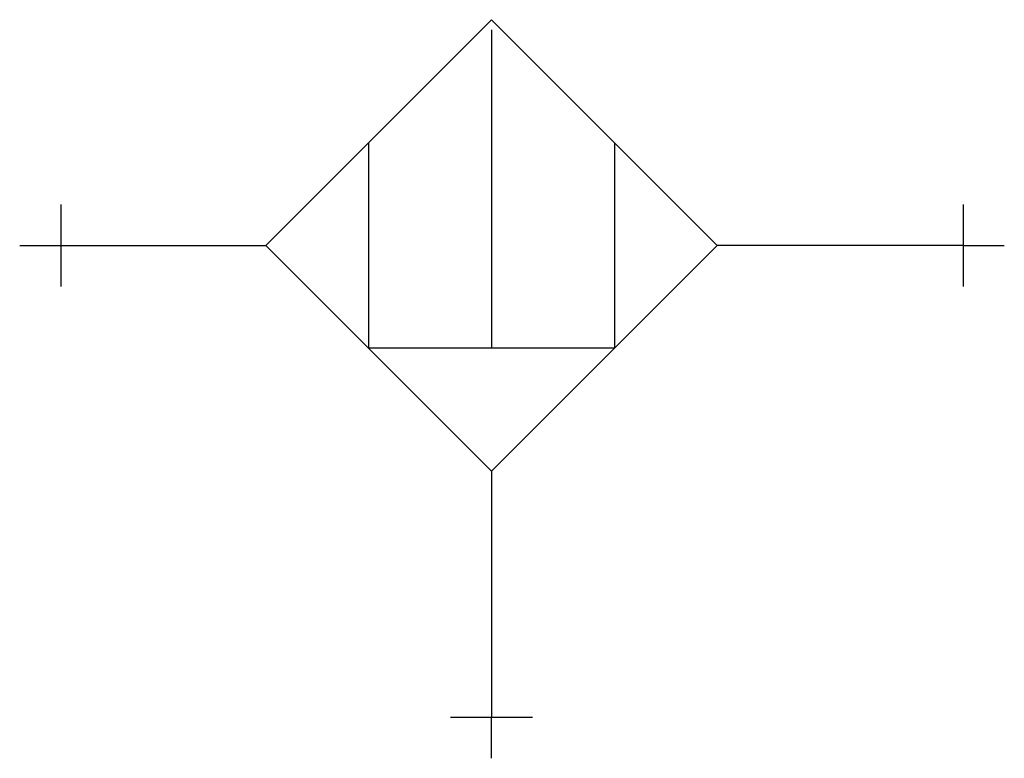
# Model space of a CAD drawing. Extents: x 9.9 to 69.5, y -17.4 to 27.3.
import ezdxf

# ---------------------------------------------------------------- set-up
doc = ezdxf.new("R2010")
doc.units = 0
doc.layers.add('DEFAULT_255_2_778', color=255, linetype='CONTINUOUS')
doc.layers.add('DEFAULT_4_2_778', color=4, linetype='CONTINUOUS')

msp = doc.modelspace()

# ---------------------------------------------------------------- linework, layer by layer
at = {"layer": 'DEFAULT_255_2_778'}
for p, q in [((24.805, 13.643), (38.447, 27.285)), ((38.447, 27.285), (52.09, 13.643)), ((38.447, 26.665), (38.447, 7.441)), ((31.006, 19.844), (31.006, 7.441)), ((45.889, 19.844), (45.889, 7.441)), ((12.402, 13.643), (24.805, 13.643)), ((38.447, 0), (24.805, 13.643)), ((52.09, 13.643), (38.447, 0)), ((66.973, 13.643), (52.09, 13.643)), ((31.006, 7.441), (45.889, 7.441)), ((38.447, 0), (38.447, -14.883))]:
    msp.add_line(p, q, dxfattribs=at)
at = {"layer": 'DEFAULT_4_2_778'}
for p, q in [((12.402, 16.123), (12.402, 11.162)), ((66.973, 16.123), (66.973, 11.162)), ((9.922, 13.643), (12.402, 13.643)), ((66.973, 13.643), (69.453, 13.643)), ((35.967, -14.883), (40.928, -14.883)), ((38.447, -17.363), (38.447, -14.883))]:
    msp.add_line(p, q, dxfattribs=at)

doc.saveas('drawing.dxf')
